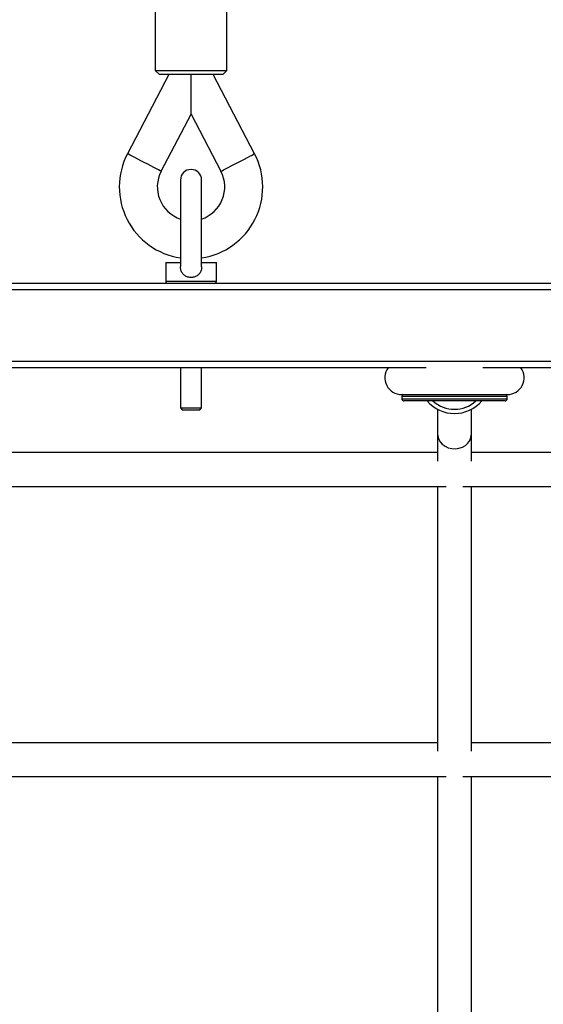
# Model space of a CAD drawing. Units: millimetres. Extents: x 364 to 14904, y 457 to 19785.
# Drawn here: x 4178 to 4426, y 2197 to 2664 of the extents above; entities that cross this region are included whole.
import ezdxf

# ---------------------------------------------------------------- set-up
doc = ezdxf.new("R2010")
doc.units = ezdxf.units.MM
doc.header["$LTSCALE"] = 100

msp = doc.modelspace()

# ---------------------------------------------------------------- linework, layer by layer
at = {"color": 7, "linetype": 'Continuous', "lineweight": 25}
for p, q in [((4242.23, 2670.76), (4242.23, 2639.76)), ((4276.23, 2639.76), (4276.23, 2670.76)), ((4248.7, 2637.76), (4229.1, 2600.23)), ((4242.23, 2639.76), (4244.23, 2637.76)), ((4242.23, 2639.76), (4276.23, 2639.76)), ((4274.23, 2637.76), (4244.23, 2637.76)), ((4259.23, 2619.05), (4259.23, 2637.76)), ((4289.37, 2600.23), (4269.77, 2637.76)), ((4274.23, 2637.76), (4276.23, 2639.76)), ((4245.05, 2591.9), (4259.23, 2619.05)), ((4259.23, 2619.05), (4273.41, 2591.9)), ((4254.23, 2587.76), (4254.23, 2546.72)), ((4264.23, 2546.69), (4264.23, 2587.76)), ((4247.23, 2548.76), (4247.23, 2539.76)), ((4247.23, 2548.76), (4254.23, 2548.76)), ((4264.23, 2548.76), (4271.23, 2548.76)), ((4271.23, 2539.76), (4271.23, 2548.76)), ((4748.77, 2538.76), (4020.2, 2538.76)), ((4737.5, 2535.66), (4031.43, 2535.66)), ((4031.47, 2501.86), (4737.53, 2501.86)), ((4370.63, 2498.76), (4020.2, 2498.76)), ((4254.23, 2498.76), (4254.23, 2479.76)), ((4264.23, 2479.76), (4264.23, 2498.76)), ((4748.77, 2498.76), (4397.63, 2498.76)), ((4359.13, 2486.09), (4361.42, 2486.09)), ((4359.13, 2485.15), (4359.13, 2484.09)), ((4408.13, 2483.09), (4360.13, 2483.09)), ((4406.84, 2486.09), (4409.13, 2486.09)), ((4409.13, 2484.09), (4409.13, 2485.15)), ((4254.23, 2479.76), (4255.23, 2478.76)), ((4254.23, 2479.76), (4259.23, 2479.76)), ((4259.23, 2478.76), (4255.23, 2478.76)), ((4259.23, 2479.76), (4264.23, 2479.76)), ((4263.23, 2478.76), (4259.23, 2478.76)), ((4263.23, 2478.76), (4264.23, 2479.76)), ((4376.13, 2479.09), (4376.13, 2467.3)), ((4392.13, 2467.3), (4392.13, 2479.09)), ((4376.13, 2467.3), (4376.13, 2454.59)), ((4392.13, 2454.59), (4392.13, 2467.3)), ((4376.13, 2458.59), (4104.73, 2458.59)), ((4664.13, 2458.59), (4392.13, 2458.59)), ((4104.73, 2442.59), (4380.13, 2442.59)), ((4376.13, 2442.59), (4376.13, 2317.09)), ((4388.13, 2442.59), (4664.13, 2442.59)), ((4392.13, 2317.09), (4392.13, 2442.59)), ((4376.13, 2321.09), (4104.73, 2321.09)), ((4664.13, 2321.09), (4392.13, 2321.09)), ((4104.73, 2305.09), (4380.13, 2305.09)), ((4376.13, 2305.09), (4376.13, 2179.59)), ((4388.13, 2305.09), (4664.13, 2305.09)), ((4392.13, 2179.59), (4392.13, 2305.09))]:
    msp.add_line(p, q, dxfattribs=at)
at = {"color": 8, "linetype": 'Continuous', "lineweight": 25}
for p, q in [((4247.23, 2539.76), (4271.23, 2539.76)), ((4737.66, 2535.76), (4031.24, 2535.76)), ((4737.73, 2501.76), (4031.31, 2501.76)), ((4409.13, 2485.15), (4359.13, 2485.15)), ((4359.13, 2484.09), (4409.13, 2484.09)), ((4360.02, 2486.14), (4408.24, 2486.14))]:
    msp.add_line(p, q, dxfattribs=at)
at = {"color": 8, "linetype": 'Continuous', "lineweight": 25, "flags": 128}
for points in [[(4237.07, 2596.06), (4235.47, 2596.9), (4233.93, 2597.71), (4232.52, 2598.44), (4231.29, 2599.08), (4230.3, 2599.6), (4229.59, 2599.97), (4229.19, 2600.18), (4229.1, 2600.23)], [(4281.39, 2596.06), (4283, 2596.9), (4284.54, 2597.71), (4285.95, 2598.44), (4287.17, 2599.08), (4288.16, 2599.6), (4288.87, 2599.97), (4289.28, 2600.18), (4289.37, 2600.23)], [(4245.05, 2591.9), (4244.96, 2591.95), (4244.55, 2592.16), (4243.84, 2592.53), (4242.86, 2593.04), (4241.63, 2593.68), (4240.22, 2594.42), (4238.68, 2595.23), (4237.07, 2596.06)], [(4273.41, 2591.9), (4273.51, 2591.95), (4273.91, 2592.16), (4274.62, 2592.53), (4275.61, 2593.04), (4276.84, 2593.68), (4278.25, 2594.42), (4279.79, 2595.23), (4281.39, 2596.06)], [(4376.13, 2467.3), (4376.18, 2466.55), (4376.55, 2465.09), (4377.28, 2463.73), (4378.33, 2462.54), (4379.64, 2461.57), (4381.17, 2460.86), (4382.84, 2460.46), (4384.57, 2460.38), (4386.27, 2460.62), (4387.88, 2461.18), (4389.31, 2462.02), (4390.5, 2463.11), (4391.39, 2464.39), (4391.95, 2465.81), (4392.13, 2467.3)]]:
    msp.add_lwpolyline(points, dxfattribs=at)
at = {"color": 7, "linetype": 'Continuous', "lineweight": 25}
for centre, radius, start, end in [((4259.23, 2584.49), 34, 152.4215, 261.5435), ((4259.23, 2584.49), 34, 278.4565, 27.5785), ((4259.23, 2584.49), 16, 152.4215, 251.79), ((4259.23, 2587.76), 5, 0, 180), ((4259.23, 2584.49), 16, 288.21, 27.5785), ((4248.23, 2539.76), 1, 180, 270), ((4270.23, 2539.76), 1, 270, 0), ((4359.13, 2494.09), 8, 144.2864, 270), ((4409.13, 2494.09), 8, 270, 35.7136), ((4360.13, 2485.15), 1, 109.2182, 180), ((4360.13, 2484.09), 1, 180, 270), ((4384.13, 2494.09), 17, 220.3202, 319.6798), ((4384.13, 2494.09), 15, 227.1666, 312.8334), ((4408.13, 2484.09), 1, 270, 0), ((4408.13, 2485.15), 1, 0, 70.7818)]:
    msp.add_arc(centre, radius, start, end, dxfattribs=at)
msp.add_open_spline([(4264.17, 2546.71), (4264.19, 2546.56), (4264.3, 2545.85), (4263.92, 2544.56), (4263.1, 2543.15), (4261.81, 2542.14), (4260.27, 2541.59), (4258.58, 2541.53), (4256.95, 2541.98), (4255.58, 2542.93), (4254.66, 2544.26), (4254.23, 2545.65), (4254.27, 2546.52), (4254.29, 2546.86)], degree=3, knots=[0, 0, 0, 0, 0.028775, 0.132048, 0.235655, 0.333051, 0.432641, 0.534749, 0.637377, 0.739774, 0.840165, 0.9375, 1, 1, 1, 1], dxfattribs=at)

doc.saveas('drawing.dxf')
